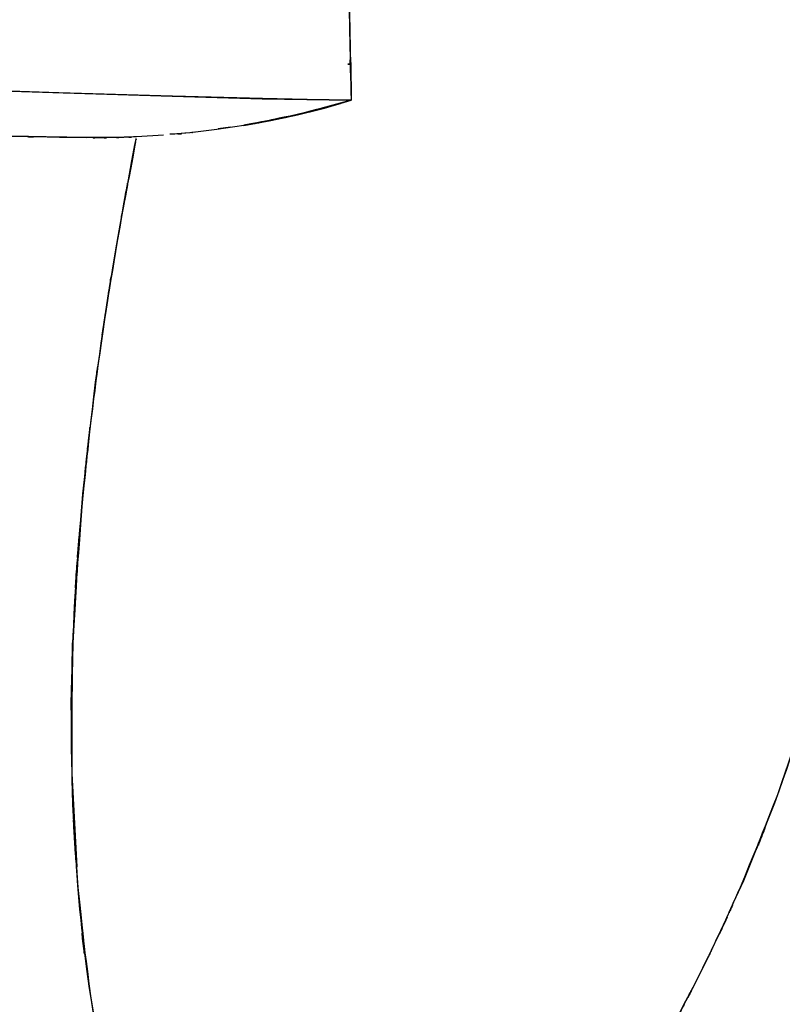
# Model space of a CAD drawing. Units: inches. Extents: x 15.2 to 102, y -15.3 to 80.8.
# Drawn here: x 60.5 to 69.9, y 20.6 to 32.7 of the extents above; entities that cross this region are included whole.
import ezdxf

# ---------------------------------------------------------------- set-up
doc = ezdxf.new("R2010")
doc.units = ezdxf.units.IN
doc.header["$MEASUREMENT"] = 0

# ---------------------------------------------------------------- blocks, each defined once
blk = doc.blocks.new('block 2064')
at = {"color": 7, "lineweight": 25, "true_color": 0xffffff}
blk.add_lwpolyline([(61.305, 31.279), (58.609, 31.324)], dxfattribs=at)
blk = doc.blocks.new('block 2648')
at = {"color": 7, "lineweight": 25, "true_color": 0xffffff}
blk.add_open_spline([(69.398, 22.003), (70.098, 23.712), (69.177, 21.422), (69.859, 23.148), (70.455, 24.88), (69.671, 22.56), (70.251, 24.308)], degree=3, knots=[0, 0, 0, 0, 1, 1, 1, 2, 2, 2, 2], dxfattribs=at)
blk = doc.blocks.new('block 2649')
at = {"color": 7, "lineweight": 25, "true_color": 0xffffff}
blk.add_open_spline([(68.899, 20.935), (69.287, 21.73), (68.772, 20.667), (69.157, 21.467), (69.521, 22.269), (69.037, 21.196), (69.398, 22.003)], degree=3, knots=[0, 0, 0, 0, 1, 1, 1, 2, 2, 2, 2], dxfattribs=at)
blk = doc.blocks.new('block 2650')
at = {"color": 7, "lineweight": 25, "true_color": 0xffffff}
blk.add_open_spline([(68.363, 19.931), (68.777, 20.677), (68.227, 19.679), (68.638, 20.43), (69.032, 21.185), (68.509, 20.175), (68.899, 20.935)], degree=3, knots=[0, 0, 0, 0, 1, 1, 1, 2, 2, 2, 2], dxfattribs=at)
blk = doc.blocks.new('block 2670')
at = {"color": 7, "lineweight": 25, "true_color": 0xffffff}
blk.add_open_spline([(61.12, 23.409), (61.222, 21.286), (61.071, 24.111), (61.196, 21.997), (61.417, 19.93), (61.096, 22.671), (61.356, 20.626), (61.582, 19.289), (61.271, 21.064), (61.512, 19.739), (61.795, 18.435), (61.406, 20.162), (61.706, 18.875), (62.053, 17.613), (61.584, 19.288), (61.94, 18.038)], degree=3, knots=[0, 0, 0, 0, 1, 1, 1, 2, 2, 2, 3, 3, 3, 4, 4, 4, 5, 5, 5, 5], dxfattribs=at)
blk = doc.blocks.new('block 2671')
at = {"color": 7, "lineweight": 25, "true_color": 0xffffff}
blk.add_open_spline([(61.244, 26.712), (61.062, 24.18), (61.283, 27.555), (61.133, 25.025), (61.099, 22.6), (61.125, 25.832), (61.12, 23.409)], degree=3, knots=[0, 0, 0, 0, 1, 1, 1, 2, 2, 2, 2], dxfattribs=at)
blk = doc.blocks.new('block 2672')
at = {"color": 7, "lineweight": 25, "true_color": 0xffffff}
blk.add_open_spline([(61.903, 31.19), (61.574, 29.432), (62.007, 31.775), (61.686, 30.019), (61.406, 28.31), (61.77, 30.587), (61.504, 28.881), (61.276, 27.225), (61.571, 29.431), (61.357, 27.778), (61.183, 26.179), (61.409, 28.31), (61.244, 26.712)], degree=3, knots=[0, 0, 0, 0, 1, 1, 1, 2, 2, 2, 3, 3, 3, 4, 4, 4, 4], dxfattribs=at)
blk = doc.blocks.new('block 2673')
at = {"color": 7, "lineweight": 25, "true_color": 0xffffff}
blk.add_open_spline([(61.91, 31.229), (61.904, 31.201), (61.912, 31.238), (61.906, 31.21), (61.901, 31.18), (61.908, 31.22), (61.903, 31.19)], degree=3, knots=[0, 0, 0, 0, 1, 1, 1, 2, 2, 2, 2], dxfattribs=at)
blk = doc.blocks.new('block 2674')
at = {"color": 7, "lineweight": 25, "true_color": 0xffffff}
blk.add_lwpolyline([(63.084, 31.409), (62.933, 31.388)], dxfattribs=at)
blk = doc.blocks.new('block 2675')
at = {"color": 7, "lineweight": 25, "true_color": 0xffffff}
blk.add_open_spline([(62.64, 31.347), (62.549, 31.335), (62.67, 31.351), (62.58, 31.339), (62.215, 31.308), (62.701, 31.344), (62.336, 31.321)], degree=3, knots=[0, 0, 0, 0, 1, 1, 1, 2, 2, 2, 2], dxfattribs=at)
blk = doc.blocks.new('block 2676')
at = {"color": 7, "lineweight": 25, "true_color": 0xffffff}
blk.add_open_spline([(64.579, 31.742), (63.574, 31.47), (64.914, 31.823), (63.909, 31.565), (62.921, 31.36), (64.239, 31.625), (63.25, 31.432)], degree=3, knots=[0, 0, 0, 0, 1, 1, 1, 2, 2, 2, 2], dxfattribs=at)
blk = doc.blocks.new('block 2677')
at = {"color": 7, "lineweight": 25, "true_color": 0xffffff}
blk.add_open_spline([(64.544, 33.463), (64.568, 32.147), (64.536, 33.9), (64.56, 32.586), (64.588, 31.319), (64.551, 33.008), (64.579, 31.742)], degree=3, knots=[0, 0, 0, 0, 1, 1, 1, 2, 2, 2, 2], dxfattribs=at)
blk = doc.blocks.new('block 2708')
at = {"color": 7, "lineweight": 25, "true_color": 0xffffff}
blk.add_lwpolyline([(60.11, 31.862), (61.014, 31.834)], dxfattribs=at)
blk = doc.blocks.new('block 2709')
at = {"color": 7, "lineweight": 25, "true_color": 0xffffff}
blk.add_lwpolyline([(61.014, 31.834), (62.364, 31.792)], dxfattribs=at)
blk = doc.blocks.new('block 2710')
at = {"color": 7, "lineweight": 25, "true_color": 0xffffff}
blk.add_lwpolyline([(62.364, 31.792), (62.922, 31.776)], dxfattribs=at)
blk = doc.blocks.new('block 2711')
at = {"color": 7, "lineweight": 25, "true_color": 0xffffff}
blk.add_lwpolyline([(62.922, 31.776), (63.478, 31.762)], dxfattribs=at)
blk = doc.blocks.new('block 2712')
at = {"color": 7, "lineweight": 25, "true_color": 0xffffff}
blk.add_lwpolyline([(63.478, 31.762), (64.031, 31.752)], dxfattribs=at)
blk = doc.blocks.new('block 2713')
at = {"color": 7, "lineweight": 25, "true_color": 0xffffff}
blk.add_lwpolyline([(64.031, 31.752), (64.306, 31.747)], dxfattribs=at)
blk = doc.blocks.new('block 2714')
at = {"color": 7, "lineweight": 25, "true_color": 0xffffff}
blk.add_lwpolyline([(64.306, 31.747), (64.579, 31.742)], dxfattribs=at)
blk = doc.blocks.new('block 2715')
at = {"color": 7, "lineweight": 25, "true_color": 0xffffff}
blk.add_lwpolyline([(64.579, 31.742), (63.913, 31.563)], dxfattribs=at)
blk = doc.blocks.new('block 2716')
at = {"color": 7, "lineweight": 25, "true_color": 0xffffff}
blk.add_lwpolyline([(63.913, 31.563), (63.582, 31.491)], dxfattribs=at)
blk = doc.blocks.new('block 2717')
at = {"color": 7, "lineweight": 25, "true_color": 0xffffff}
blk.add_lwpolyline([(63.582, 31.491), (63.25, 31.431)], dxfattribs=at)
blk = doc.blocks.new('block 2718')
at = {"color": 7, "lineweight": 25, "true_color": 0xffffff}
blk.add_lwpolyline([(63.25, 31.431), (62.918, 31.381)], dxfattribs=at)
blk = doc.blocks.new('block 2719')
at = {"color": 7, "lineweight": 25, "true_color": 0xffffff}
blk.add_lwpolyline([(62.918, 31.381), (62.586, 31.341)], dxfattribs=at)
blk = doc.blocks.new('block 2720')
at = {"color": 7, "lineweight": 25, "true_color": 0xffffff}
blk.add_lwpolyline([(62.586, 31.341), (62.42, 31.325)], dxfattribs=at)
blk = doc.blocks.new('block 2721')
at = {"color": 7, "lineweight": 25, "true_color": 0xffffff}
blk.add_lwpolyline([(62.254, 31.311), (61.922, 31.29)], dxfattribs=at)
blk = doc.blocks.new('block 2722')
at = {"color": 7, "lineweight": 25, "true_color": 0xffffff}
blk.add_lwpolyline([(61.922, 31.29), (61.613, 31.28)], dxfattribs=at)
blk = doc.blocks.new('block 2723')
at = {"color": 7, "lineweight": 25, "true_color": 0xffffff}
blk.add_lwpolyline([(61.613, 31.28), (61.305, 31.28)], dxfattribs=at)
blk = doc.blocks.new('block 2724')
at = {"color": 7, "lineweight": 25, "true_color": 0xffffff}
blk.add_lwpolyline([(61.305, 31.28), (58.535, 31.326)], dxfattribs=at)
blk = doc.blocks.new('block 3277')
at = {"color": 7, "lineweight": 25, "true_color": 0xffffff}
blk.add_lwpolyline([(60.675, 31.844), (60.11, 31.862)], dxfattribs=at)
blk = doc.blocks.new('block 3278')
at = {"color": 7, "lineweight": 25, "true_color": 0xffffff}
blk.add_lwpolyline([(61.239, 31.826), (60.675, 31.844)], dxfattribs=at)
blk = doc.blocks.new('block 3279')
at = {"color": 7, "lineweight": 25, "true_color": 0xffffff}
blk.add_lwpolyline([(61.802, 31.809), (61.239, 31.826)], dxfattribs=at)
blk = doc.blocks.new('block 3280')
at = {"color": 7, "lineweight": 25, "true_color": 0xffffff}
blk.add_lwpolyline([(62.364, 31.792), (61.802, 31.809)], dxfattribs=at)
blk = doc.blocks.new('block 3281')
at = {"color": 7, "lineweight": 25, "true_color": 0xffffff}
blk.add_lwpolyline([(62.924, 31.776), (62.364, 31.792)], dxfattribs=at)
blk = doc.blocks.new('block 3282')
at = {"color": 7, "lineweight": 25, "true_color": 0xffffff}
blk.add_lwpolyline([(63.479, 31.763), (62.924, 31.776)], dxfattribs=at)
blk = doc.blocks.new('block 3283')
at = {"color": 7, "lineweight": 25, "true_color": 0xffffff}
blk.add_lwpolyline([(64.035, 31.753), (63.479, 31.763)], dxfattribs=at)
blk = doc.blocks.new('block 3284')
at = {"color": 7, "lineweight": 25, "true_color": 0xffffff}
blk.add_lwpolyline([(64.579, 31.742), (64.035, 31.753)], dxfattribs=at)
blk = doc.blocks.new('block 3285')
at = {"color": 7, "lineweight": 25, "true_color": 0xffffff}
blk.add_lwpolyline([(64.544, 33.463), (64.579, 31.742)], dxfattribs=at)
blk = doc.blocks.new('block 3355')
at = {"color": 7, "lineweight": 25, "true_color": 0xffffff}
blk.add_open_spline([(61.941, 18.037), (61.656, 18.356), (62.037, 17.931), (61.75, 18.25), (61.462, 18.56), (61.848, 18.146), (61.557, 18.457), (61.16, 18.87), (61.692, 18.319), (61.291, 18.732), (61.024, 19), (61.381, 18.643), (61.113, 18.911), (60.778, 19.238), (61.226, 18.802), (60.889, 19.129), (60.573, 19.43), (60.995, 19.029), (60.678, 19.329), (60.27, 19.71), (60.815, 19.203), (60.406, 19.583), (60.093, 19.869), (60.51, 19.488), (60.197, 19.773), (59.846, 20.09), (60.314, 19.668), (59.962, 19.984), (59.608, 20.301), (60.08, 19.879), (59.726, 20.195), (59.424, 20.464), (59.827, 20.106), (59.525, 20.374), (59.199, 20.663), (59.633, 20.278), (59.308, 20.567), (58.96, 20.875), (59.424, 20.464), (59.076, 20.772), (58.707, 21.1), (59.199, 20.664), (58.83, 20.99), (58.44, 21.336), (58.959, 20.876), (58.571, 21.22), (58.381, 21.389), (58.634, 21.164), (58.444, 21.332), (58.275, 21.483), (58.501, 21.282), (58.331, 21.432), (58.182, 21.565), (58.381, 21.389), (58.232, 21.521), (58.102, 21.635), (58.275, 21.483), (58.146, 21.597), (58.036, 21.694), (58.182, 21.565), (58.073, 21.662), (57.983, 21.742), (58.103, 21.635), (58.013, 21.715), (57.724, 21.971), (58.108, 21.63), (57.82, 21.886), (57.588, 22.091), (57.897, 21.818), (57.666, 22.022), (57.543, 22.131), (57.707, 21.986), (57.584, 22.095), (57.486, 22.182), (57.617, 22.066), (57.518, 22.153), (57.445, 22.218), (57.543, 22.131), (57.469, 22.196), (57.037, 22.577), (57.612, 22.071), (57.181, 22.449), (56.699, 22.87), (57.341, 22.311), (56.861, 22.729), (56.725, 22.846), (56.905, 22.69), (56.77, 22.806), (56.646, 22.914), (56.812, 22.771), (56.687, 22.878), (56.572, 22.977), (56.726, 22.845), (56.611, 22.944), (56.506, 23.033), (56.646, 22.914), (56.541, 23.003), (56.446, 23.084), (56.573, 22.977), (56.478, 23.057), (56.393, 23.13), (56.506, 23.033), (56.421, 23.105), (55.834, 23.601), (56.615, 22.943), (56.03, 23.434), (55.588, 23.803), (56.176, 23.312), (55.736, 23.68), (55.433, 23.933), (55.837, 23.595), (55.534, 23.849), (55.479, 23.895), (55.553, 23.833), (55.497, 23.88), (55.451, 23.919), (55.513, 23.866), (55.466, 23.906), (55.428, 23.938), (55.479, 23.895), (55.441, 23.928), (55.41, 23.953), (55.451, 23.919), (55.42, 23.945), (55.062, 24.25), (55.538, 23.843), (55.182, 24.148), (54.825, 24.462), (55.3, 24.042), (54.944, 24.358), (54.589, 24.686), (55.061, 24.246), (54.709, 24.578), (54.357, 24.925), (54.824, 24.459), (54.475, 24.811), (54.172, 25.136), (54.575, 24.7), (54.273, 25.029), (53.914, 25.448), (54.391, 24.885), (54.035, 25.311), (53.719, 25.715), (54.138, 25.172), (53.825, 25.583), (53.522, 26.011), (53.925, 25.438), (53.624, 25.87)], degree=3, knots=[0, 0, 0, 0, 1, 1, 1, 2, 2, 2, 3, 3, 3, 4, 4, 4, 5, 5, 5, 6, 6, 6, 7, 7, 7, 8, 8, 8, 9, 9, 9, 10, 10, 10, 11, 11, 11, 12, 12, 12, 13, 13, 13, 14, 14, 14, 15, 15, 15, 16, 16, 16, 17, 17, 17, 18, 18, 18, 19, 19, 19, 20, 20, 20, 21, 21, 21, 22, 22, 22, 23, 23, 23, 24, 24, 24, 25, 25, 25, 26, 26, 26, 27, 27, 27, 28, 28, 28, 29, 29, 29, 30, 30, 30, 31, 31, 31, 32, 32, 32, 33, 33, 33, 34, 34, 34, 35, 35, 35, 36, 36, 36, 37, 37, 37, 38, 38, 38, 39, 39, 39, 40, 40, 40, 41, 41, 41, 42, 42, 42, 43, 43, 43, 44, 44, 44, 45, 45, 45, 46, 46, 46, 47, 47, 47, 48, 48, 48, 49, 49, 49, 49], dxfattribs=at)
blk = doc.blocks.new('block 3827')
at = {"color": 7, "lineweight": 25, "true_color": 0xffffff}
blk.add_lwpolyline([(64.573, 32.19), (64.537, 32.189)], dxfattribs=at)
blk = doc.blocks.new('block 3861')
at = {"color": 7, "lineweight": 25, "true_color": 0xffffff}
blk.add_lwpolyline([(63.251, 31.43), (63.584, 31.49)], dxfattribs=at)
blk = doc.blocks.new('block 3862')
at = {"color": 7, "lineweight": 25, "true_color": 0xffffff}
blk.add_lwpolyline([(63.584, 31.49), (63.916, 31.561)], dxfattribs=at)
blk = doc.blocks.new('block 3863')
at = {"color": 7, "lineweight": 25, "true_color": 0xffffff}
blk.add_lwpolyline([(63.916, 31.561), (64.248, 31.644)], dxfattribs=at)
blk = doc.blocks.new('block 3864')
at = {"color": 7, "lineweight": 25, "true_color": 0xffffff}
blk.add_lwpolyline([(64.248, 31.644), (64.581, 31.742)], dxfattribs=at)
blk = doc.blocks.new('block 3865')
at = {"color": 7, "lineweight": 25, "true_color": 0xffffff}
blk.add_lwpolyline([(64.581, 31.742), (63.48, 31.762)], dxfattribs=at)
blk = doc.blocks.new('block 3866')
at = {"color": 7, "lineweight": 25, "true_color": 0xffffff}
blk.add_lwpolyline([(63.48, 31.762), (62.365, 31.792)], dxfattribs=at)
blk = doc.blocks.new('block 3867')
at = {"color": 7, "lineweight": 25, "true_color": 0xffffff}
blk.add_lwpolyline([(61.723, 31.811), (61.08, 31.832)], dxfattribs=at)
blk = doc.blocks.new('block 3868')
at = {"color": 7, "lineweight": 25, "true_color": 0xffffff}
blk.add_lwpolyline([(61.08, 31.832), (60.111, 31.862)], dxfattribs=at)
blk = doc.blocks.new('block 4509')
at = {"color": 7, "lineweight": 25, "true_color": 0xffffff}
blk.add_open_spline([(61.941, 18.037), (61.57, 19.346), (62.058, 17.593), (61.697, 18.914), (61.387, 20.262), (61.789, 18.452), (61.496, 19.818), (61.251, 21.207), (61.567, 19.347), (61.339, 20.748), (61.127, 22.427), (61.391, 20.179), (61.206, 21.872), (61.087, 23.6), (61.236, 21.292), (61.132, 23.026)], degree=3, knots=[0, 0, 0, 0, 1, 1, 1, 2, 2, 2, 3, 3, 3, 4, 4, 4, 5, 5, 5, 5], dxfattribs=at)
blk = doc.blocks.new('block 4510')
at = {"color": 7, "lineweight": 25, "true_color": 0xffffff}
blk.add_open_spline([(61.132, 23.026), (61.097, 24.889), (61.133, 22.403), (61.114, 24.269), (61.165, 26.184), (61.079, 23.629), (61.157, 25.546), (61.298, 27.529), (61.095, 24.884), (61.258, 26.869), (61.485, 28.941), (61.169, 26.176), (61.416, 28.251), (61.727, 30.412), (61.298, 27.527), (61.631, 29.694), (62.031, 31.937), (61.488, 28.943), (61.902, 31.19)], degree=3, knots=[0, 0, 0, 0, 1, 1, 1, 2, 2, 2, 3, 3, 3, 4, 4, 4, 5, 5, 5, 6, 6, 6, 6], dxfattribs=at)
blk = doc.blocks.new('block 4511')
at = {"color": 7, "lineweight": 25, "true_color": 0xffffff}
blk.add_open_spline([(61.902, 31.19), (61.908, 31.22), (61.9, 31.18), (61.906, 31.21), (61.912, 31.24), (61.904, 31.2), (61.91, 31.23)], degree=3, knots=[0, 0, 0, 0, 1, 1, 1, 2, 2, 2, 2], dxfattribs=at)
blk = doc.blocks.new('block 4512')
at = {"color": 7, "lineweight": 25, "true_color": 0xffffff}
blk.add_open_spline([(61.91, 31.23), (61.916, 31.26), (61.908, 31.22), (61.914, 31.25), (61.92, 31.28), (61.912, 31.24), (61.918, 31.27)], degree=3, knots=[0, 0, 0, 0, 1, 1, 1, 2, 2, 2, 2], dxfattribs=at)
blk = doc.blocks.new('block 4513')
at = {"color": 7, "lineweight": 25, "true_color": 0xffffff}
blk.add_open_spline([(61.922, 31.29), (61.685, 31.28), (62.001, 31.293), (61.764, 31.283), (61.538, 31.277), (61.84, 31.285), (61.613, 31.28)], degree=3, knots=[0, 0, 0, 0, 1, 1, 1, 2, 2, 2, 2], dxfattribs=at)
blk = doc.blocks.new('block 4514')
at = {"color": 7, "lineweight": 25, "true_color": 0xffffff}
blk.add_open_spline([(61.613, 31.28), (61.378, 31.277), (61.692, 31.28), (61.456, 31.278), (61.27, 31.28), (61.518, 31.277), (61.332, 31.28)], degree=3, knots=[0, 0, 0, 0, 1, 1, 1, 2, 2, 2, 2], dxfattribs=at)
blk = doc.blocks.new('block 4515')
at = {"color": 7, "lineweight": 25, "true_color": 0xffffff}
blk.add_open_spline([(61.249, 31.281), (60.541, 31.292), (61.484, 31.277), (60.778, 31.288), (60.29, 31.296), (60.94, 31.286), (60.453, 31.294)], degree=3, knots=[0, 0, 0, 0, 1, 1, 1, 2, 2, 2, 2], dxfattribs=at)
blk = doc.blocks.new('block 4552')
at = {"color": 7, "lineweight": 25, "true_color": 0xffffff}
blk.add_open_spline([(70.25, 24.308), (69.693, 22.622), (70.445, 24.862), (69.874, 23.188), (69.225, 21.518), (70.105, 23.729), (69.434, 22.082), (68.688, 20.436), (69.695, 22.612), (68.93, 20.994), (68.087, 19.389), (69.219, 21.517), (68.365, 19.93)], degree=3, knots=[0, 0, 0, 0, 1, 1, 1, 2, 2, 2, 3, 3, 3, 4, 4, 4, 4], dxfattribs=at)
blk = doc.blocks.new('block 5406')
at = {"color": 7, "lineweight": 25, "true_color": 0xffffff}
blk.add_lwpolyline([(64.537, 32.189), (64.573, 32.19)], dxfattribs=at)
blk = doc.blocks.new('block 5636')
at = {"color": 7, "lineweight": 25, "true_color": 0xffffff}
blk.add_open_spline([(64.581, 31.742), (64.087, 31.598), (64.746, 31.787), (64.251, 31.647), (63.752, 31.52), (64.418, 31.687), (63.918, 31.564)], degree=3, knots=[0, 0, 0, 0, 1, 1, 1, 2, 2, 2, 2], dxfattribs=at)
blk = doc.blocks.new('block 5637')
at = {"color": 7, "lineweight": 25, "true_color": 0xffffff}
blk.add_lwpolyline([(64.573, 32.208), (64.581, 31.742)], dxfattribs=at)
blk = doc.blocks.new('block 5642')
at = {"color": 7, "lineweight": 25, "true_color": 0xffffff}
blk.add_lwpolyline([(61.12, 23.409), (61.182, 22.253)], dxfattribs=at)
blk = doc.blocks.new('block 5644')
at = {"color": 7, "lineweight": 25, "true_color": 0xffffff}
blk.add_open_spline([(63.918, 31.564), (63.421, 31.455), (64.084, 31.598), (63.587, 31.493), (63.084, 31.4), (63.754, 31.521), (63.252, 31.432)], degree=3, knots=[0, 0, 0, 0, 1, 1, 1, 2, 2, 2, 2], dxfattribs=at)
blk = doc.blocks.new('block 5719')
at = {"color": 7, "lineweight": 25, "true_color": 0xffffff}
blk.add_lwpolyline([(63.481, 31.763), (62.366, 31.792)], dxfattribs=at)
blk = doc.blocks.new('block 5720')
at = {"color": 7, "lineweight": 25, "true_color": 0xffffff}
blk.add_lwpolyline([(64.581, 31.742), (64.036, 31.751)], dxfattribs=at)
blk = doc.blocks.new('block 5721')
at = {"color": 7, "lineweight": 25, "true_color": 0xffffff}
blk.add_lwpolyline([(64.574, 32.19), (64.581, 31.742)], dxfattribs=at)
blk = doc.blocks.new('block 5797')
at = {"color": 7, "lineweight": 25, "true_color": 0xffffff}
blk.add_lwpolyline([(61.132, 23.026), (61.122, 23.698)], dxfattribs=at)
blk = doc.blocks.new('block 5798')
at = {"color": 7, "lineweight": 25, "true_color": 0xffffff}
blk.add_lwpolyline([(61.226, 26.447), (61.254, 26.812)], dxfattribs=at)
blk = doc.blocks.new('block 5799')
at = {"color": 7, "lineweight": 25, "true_color": 0xffffff}
blk.add_lwpolyline([(61.888, 31.115), (61.902, 31.19)], dxfattribs=at)

msp = doc.modelspace()

# ---------------------------------------------------------------- block references
for name in ['block 2677', 'block 3285', 'block 3827', 'block 5406', 'block 5637', 'block 5721', 'block 4510', 'block 2708', 'block 3277', 'block 3868', 'block 3278', 'block 2709', 'block 3867', 'block 3279', 'block 2676', 'block 2672', 'block 3280', 'block 2710', 'block 3281', 'block 3866', 'block 5719', 'block 2711', 'block 3282', 'block 2712', 'block 3283', 'block 3865', 'block 5636', 'block 2715', 'block 2713', 'block 3284', 'block 5720', 'block 3864', 'block 2714', 'block 5644', 'block 3863', 'block 2717', 'block 3861', 'block 2716', 'block 3862', 'block 2724', 'block 2064', 'block 2675', 'block 2720', 'block 2719', 'block 2718', 'block 2674', 'block 4515', 'block 4514', 'block 2723', 'block 4513', 'block 2722', 'block 4511', 'block 2673', 'block 4512', 'block 2721', 'block 5799', 'block 2671', 'block 5798', 'block 3355', 'block 2648', 'block 4552', 'block 2670', 'block 5797', 'block 4509', 'block 5642', 'block 2649', 'block 2650']:
    msp.add_blockref(name, (0, 0))

doc.saveas('drawing.dxf')
